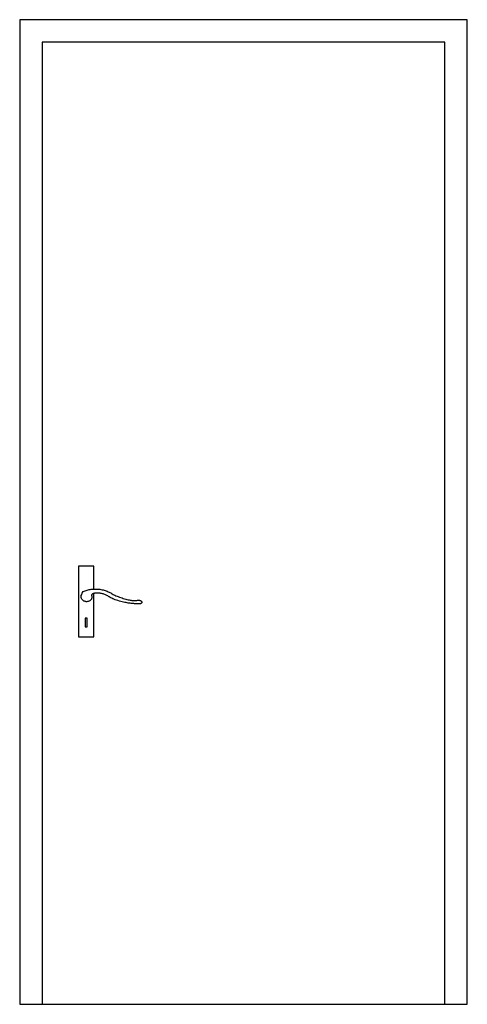
# Model space of a CAD drawing. Units: inches. Extents: x 72286 to 73286, y 40177 to 42377.
import ezdxf

# ---------------------------------------------------------------- set-up
doc = ezdxf.new("R2010")
doc.units = ezdxf.units.IN
doc.header["$MEASUREMENT"] = 0
doc.layers.add('freecads.com', color=7, linetype='Continuous')

msp = doc.modelspace()

# ---------------------------------------------------------------- linework, layer by layer
at = {"layer": 'freecads.com'}
for p, q in [((73285.6, 42377.4), (72285.6, 42377.4)), ((72285.6, 42377.4), (72285.6, 40177.4)), ((73285.6, 40177.4), (73285.6, 42377.4)), ((73235.6, 42327.4), (72335.6, 42327.4)), ((72335.6, 42327.4), (72335.6, 40177.4)), ((73235.6, 40177.4), (73235.6, 42327.4)), ((72451.6, 41156.4), (72416.9, 41156.4)), ((72416.9, 41156.4), (72416.9, 40998.4)), ((72451.6, 41105.1), (72451.6, 41156.4)), ((72424.1, 41093.2), (72425.5, 41096.3)), ((72425.5, 41096.3), (72427.5, 41099.8)), ((72427.5, 41099.8), (72429.8, 41100.6)), ((72429.8, 41100.6), (72432, 41101.4)), ((72432, 41101.4), (72434.2, 41102.2)), ((72434.2, 41102.2), (72436.3, 41102.8)), ((72436.3, 41102.8), (72438.5, 41103.4)), ((72438.5, 41103.4), (72440.8, 41103.9)), ((72440.8, 41103.9), (72443.1, 41104.3)), ((72443.1, 41104.3), (72445.5, 41104.7)), ((72445.5, 41104.7), (72448, 41104.9)), ((72448, 41104.9), (72450.7, 41105.1)), ((72450.7, 41105.1), (72453.4, 41105.2)), ((72454.4, 41096), (72453.1, 41095.8)), ((72453.4, 41105.2), (72456.1, 41105.2)), ((72455.8, 41096.2), (72454.4, 41096)), ((72457.2, 41096.3), (72455.8, 41096.2)), ((72456.1, 41105.2), (72458.9, 41105.1)), ((72458.7, 41096.3), (72457.2, 41096.3)), ((72460.2, 41096.3), (72458.7, 41096.3)), ((72458.9, 41105.1), (72461.6, 41105)), ((72461.8, 41096.3), (72460.2, 41096.3)), ((72461.6, 41105), (72464.3, 41104.7)), ((72463.5, 41096.1), (72461.8, 41096.3)), ((72465.1, 41095.9), (72463.5, 41096.1)), ((72464.3, 41104.7), (72467, 41104.3)), ((72467, 41104.3), (72469.6, 41103.8)), ((72469.6, 41103.8), (72472.1, 41103.2)), ((72472.1, 41103.2), (72474.5, 41102.6)), ((72474.5, 41102.6), (72476.8, 41101.8)), ((72476.8, 41101.8), (72479, 41101)), ((72479, 41101), (72481.2, 41100.2)), ((72481.2, 41100.2), (72483.2, 41099.3)), ((72483.2, 41099.3), (72485.2, 41098.3)), ((72485.2, 41098.3), (72487, 41097.4)), ((72487, 41097.4), (72488.9, 41096.4)), ((72488.9, 41096.4), (72490.6, 41095.4)), ((72423.1, 41088.1), (72423.3, 41090.5)), ((72423.3, 41086), (72423.1, 41088.1)), ((72423.3, 41090.5), (72424.1, 41093.2)), ((72423.8, 41084.1), (72423.3, 41086)), ((72424.7, 41082.5), (72423.8, 41084.1)), ((72425.7, 41081.2), (72424.7, 41082.5)), ((72426.8, 41080.1), (72425.7, 41081.2)), ((72427.9, 41079.1), (72426.8, 41080.1)), ((72429.2, 41078.4), (72427.9, 41079.1)), ((72430.5, 41077.8), (72429.2, 41078.4)), ((72431.8, 41077.4), (72430.5, 41077.8)), ((72433.2, 41077.1), (72431.8, 41077.4)), ((72434.5, 41077), (72433.2, 41077.1)), ((72435.9, 41077), (72434.5, 41077)), ((72437.2, 41077.2), (72435.9, 41077)), ((72438.5, 41077.4), (72437.2, 41077.2)), ((72439.8, 41077.8), (72438.5, 41077.4)), ((72441, 41078.2), (72439.8, 41077.8)), ((72442.1, 41078.8), (72441, 41078.2)), ((72443.1, 41079.4), (72442.1, 41078.8)), ((72443.9, 41080.1), (72443.1, 41079.4)), ((72444.7, 41080.8), (72443.9, 41080.1)), ((72445.3, 41081.7), (72444.7, 41080.8)), ((72445.8, 41082.5), (72445.3, 41081.7)), ((72446.2, 41083.4), (72445.8, 41082.5)), ((72446.4, 41084.3), (72446.2, 41083.4)), ((72446.5, 41092.2), (72446.4, 41091.6)), ((72446.4, 41091.6), (72446.4, 41090.9)), ((72446.4, 41090.9), (72446.5, 41090.2)), ((72446.6, 41085.2), (72446.4, 41084.3)), ((72446.7, 41092.7), (72446.5, 41092.2)), ((72446.5, 41090.2), (72446.5, 41089.5)), ((72446.5, 41089.5), (72446.6, 41088.7)), ((72446.6, 41088.7), (72446.7, 41087.9)), ((72446.7, 41086.1), (72446.6, 41085.2)), ((72447.1, 41093.3), (72446.7, 41092.7)), ((72446.7, 41087.9), (72446.7, 41087)), ((72446.7, 41087), (72446.7, 41086.1)), ((72447.6, 41093.7), (72447.1, 41093.3)), ((72448.2, 41094.2), (72447.6, 41093.7)), ((72448.9, 41094.6), (72448.2, 41094.2)), ((72449.8, 41095), (72448.9, 41094.6)), ((72450.8, 41095.3), (72449.8, 41095)), ((72451.9, 41095.6), (72450.8, 41095.3)), ((72451.6, 40998.4), (72451.6, 41095.5)), ((72453.1, 41095.8), (72451.9, 41095.6)), ((72466.8, 41095.6), (72465.1, 41095.9)), ((72468.6, 41095.3), (72466.8, 41095.6)), ((72470.3, 41094.8), (72468.6, 41095.3)), ((72472, 41094.3), (72470.3, 41094.8)), ((72473.8, 41093.7), (72472, 41094.3)), ((72475.5, 41093), (72473.8, 41093.7)), ((72477.2, 41092.3), (72475.5, 41093)), ((72478.9, 41091.5), (72477.2, 41092.3)), ((72480.6, 41090.6), (72478.9, 41091.5)), ((72482.3, 41089.7), (72480.6, 41090.6)), ((72484, 41088.7), (72482.3, 41089.7)), ((72485.7, 41087.7), (72484, 41088.7)), ((72487.5, 41086.7), (72485.7, 41087.7)), ((72489.5, 41085.6), (72487.5, 41086.7)), ((72491.5, 41084.6), (72489.5, 41085.6)), ((72490.6, 41095.4), (72492.5, 41094.4)), ((72493.8, 41083.5), (72491.5, 41084.6)), ((72492.5, 41094.4), (72494.3, 41093.4)), ((72496.3, 41082.5), (72493.8, 41083.5)), ((72494.3, 41093.4), (72496.3, 41092.4)), ((72496.3, 41092.4), (72498.4, 41091.4)), ((72499.1, 41081.4), (72496.3, 41082.5)), ((72498.4, 41091.4), (72500.7, 41090.3)), ((72502, 41080.4), (72499.1, 41081.4)), ((72500.7, 41090.3), (72503.1, 41089.3)), ((72505.1, 41079.4), (72502, 41080.4)), ((72503.1, 41089.3), (72505.8, 41088.3)), ((72508.3, 41078.5), (72505.1, 41079.4)), ((72505.8, 41088.3), (72508.5, 41087.2)), ((72511.5, 41077.7), (72508.3, 41078.5)), ((72508.5, 41087.2), (72511.3, 41086.2)), ((72511.3, 41086.2), (72514.2, 41085.3)), ((72514.7, 41076.8), (72511.5, 41077.7)), ((72514.2, 41085.3), (72517.1, 41084.4)), ((72517.8, 41076.1), (72514.7, 41076.8)), ((72517.1, 41084.4), (72519.9, 41083.5)), ((72520.7, 41075.5), (72517.8, 41076.1)), ((72519.9, 41083.5), (72522.7, 41082.7)), ((72523.4, 41074.9), (72520.7, 41075.5)), ((72522.7, 41082.7), (72525.3, 41082)), ((72526, 41074.4), (72523.4, 41074.9)), ((72525.3, 41082), (72527.7, 41081.4)), ((72528.3, 41074), (72526, 41074.4)), ((72527.7, 41081.4), (72530.1, 41080.9)), ((72530.1, 41080.9), (72532.3, 41080.4)), ((72532.3, 41080.4), (72534.4, 41080.1)), ((72534.4, 41080.1), (72536.3, 41079.8)), ((72536.3, 41079.8), (72538.1, 41079.6)), ((72538.1, 41079.6), (72539.8, 41079.5)), ((72539.8, 41079.5), (72541.4, 41079.4)), ((72541.4, 41079.4), (72542.9, 41079.5)), ((72542.9, 41079.5), (72544.2, 41079.5)), ((72544.2, 41079.5), (72545.5, 41079.7)), ((72545.5, 41079.7), (72546.6, 41079.8)), ((72546.6, 41079.8), (72547.7, 41079.9)), ((72547.7, 41079.9), (72548.8, 41080.1)), ((72548.8, 41080.1), (72549.7, 41080.2)), ((72549.7, 41080.2), (72550.7, 41080.2)), ((72550.7, 41080.2), (72551.6, 41080.2)), ((72551.6, 41080.2), (72552.5, 41080.2)), ((72552.5, 41080.2), (72553.3, 41080.1)), ((72553.3, 41080.1), (72554.1, 41079.9)), ((72554.1, 41079.9), (72554.8, 41079.7)), ((72554.8, 41079.7), (72555.5, 41079.5)), ((72555.5, 41079.5), (72556.1, 41079.1)), ((72556.1, 41079.1), (72556.7, 41078.8)), ((72556.7, 41078.8), (72557.2, 41078.3)), ((72557.2, 41078.3), (72557.7, 41077.8)), ((72557.7, 41077.8), (72558.1, 41077.3)), ((72558.1, 41074.2), (72557.7, 41073.8)), ((72558.1, 41077.3), (72558.3, 41076.8)), ((72558.4, 41074.7), (72558.1, 41074.2)), ((72558.3, 41076.8), (72558.5, 41076.3)), ((72558.6, 41075.2), (72558.4, 41074.7)), ((72558.5, 41076.3), (72558.6, 41075.7)), ((72558.6, 41075.7), (72558.6, 41075.2)), ((72530.5, 41073.6), (72528.3, 41074)), ((72532.5, 41073.4), (72530.5, 41073.6)), ((72534.4, 41073.1), (72532.5, 41073.4)), ((72536.1, 41072.9), (72534.4, 41073.1)), ((72537.7, 41072.8), (72536.1, 41072.9)), ((72539.2, 41072.7), (72537.7, 41072.8)), ((72540.5, 41072.6), (72539.2, 41072.7)), ((72541.8, 41072.5), (72540.5, 41072.6)), ((72543, 41072.5), (72541.8, 41072.5)), ((72544.1, 41072.5), (72543, 41072.5)), ((72545.2, 41072.4), (72544.1, 41072.5)), ((72546.2, 41072.4), (72545.2, 41072.4)), ((72547.2, 41072.3), (72546.2, 41072.4)), ((72548.2, 41072.3), (72547.2, 41072.3)), ((72549.2, 41072.2), (72548.2, 41072.3)), ((72550.2, 41072.2), (72549.2, 41072.2)), ((72551.1, 41072.1), (72550.2, 41072.2)), ((72552, 41072.1), (72551.1, 41072.1)), ((72552.9, 41072.2), (72552, 41072.1)), ((72553.8, 41072.2), (72552.9, 41072.2)), ((72554.6, 41072.4), (72553.8, 41072.2)), ((72555.3, 41072.5), (72554.6, 41072.4)), ((72556, 41072.8), (72555.3, 41072.5)), ((72556.7, 41073.1), (72556, 41072.8)), ((72557.3, 41073.4), (72556.7, 41073.1)), ((72557.7, 41073.8), (72557.3, 41073.4)), ((72436.2, 41040.1), (72431.8, 41040.1)), ((72431.8, 41040.1), (72431.8, 41021.1)), ((72436.2, 41021.1), (72436.2, 41040.1)), ((72431.8, 41021.1), (72436.2, 41021.1)), ((72416.9, 40998.4), (72451.6, 40998.4)), ((72285.6, 40177.4), (73285.6, 40177.4))]:
    msp.add_line(p, q, dxfattribs=at)

doc.saveas('drawing.dxf')
